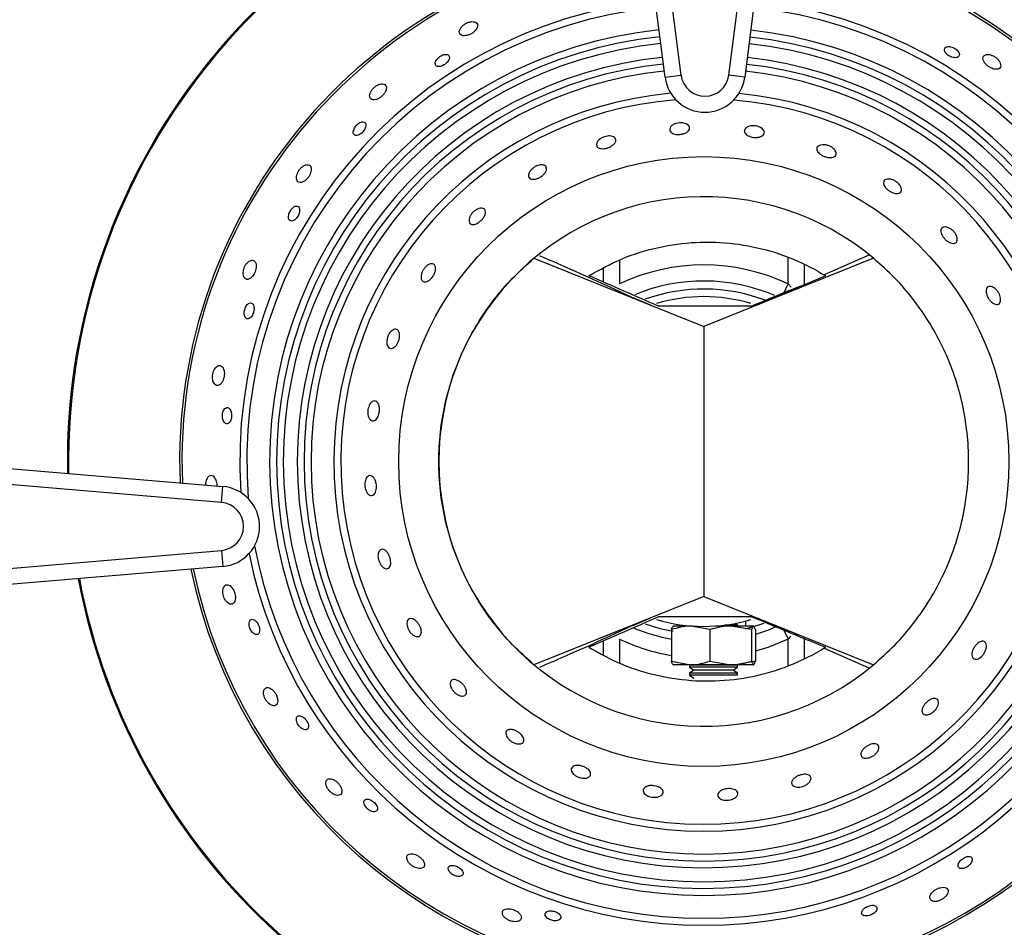
# Model space of a CAD drawing. Units: millimetres. Extents: x 2267 to 2542, y 1579 to 1831.
# Drawn here: x 2321 to 2333, y 1614 to 1625 of the extents above; entities that cross this region are included whole.
import ezdxf

# ---------------------------------------------------------------- set-up
doc = ezdxf.new("R2010")
doc.units = ezdxf.units.MM

# ---------------------------------------------------------------- blocks, each defined once
blk = doc.blocks.new('new blocksupg2c')
at = {"color": 8, "linetype": 'Continuous', "lineweight": 25}
for p, q in [((2327.781, 1632.257), (2328.76, 1624.682)), ((2329.355, 1624.683), (2330.326, 1632.257)), ((2328.562, 1624.657), (2327.583, 1632.232)), ((2330.525, 1632.232), (2329.554, 1624.657)), ((2328.562, 1624.657), (2328.76, 1624.682)), ((2329.554, 1624.657), (2329.355, 1624.683)), ((2326.928, 1622.401), (2329.044, 1621.55)), ((2327.994, 1622.378), (2327.994, 1622.082)), ((2331.159, 1622.401), (2329.044, 1621.55)), ((2330.094, 1622.082), (2330.094, 1622.406)), ((2330.294, 1622.328), (2330.294, 1622.074)), ((2331.1, 1622.441), (2330.544, 1622.195)), ((2327.794, 1622.105), (2327.794, 1622.276)), ((2330.04, 1621.968), (2330.094, 1622.082)), ((2330.132, 1622.042), (2330.094, 1622.082)), ((2330.562, 1622.184), (2330.544, 1622.195)), ((2330.125, 1622.005), (2329.921, 1621.909)), ((2328.38, 1621.817), (2328.166, 1621.91)), ((2329.921, 1621.91), (2329.707, 1621.817)), ((2329.044, 1621.55), (2329.044, 1618.187)), ((2329.044, 1621.55), (2329.044, 1618.187)), ((2311.47, 1620.539), (2323.054, 1619.557)), ((2323.037, 1619.358), (2311.454, 1620.34)), ((2323.037, 1619.358), (2323.054, 1619.557)), ((2311.454, 1617.775), (2323.037, 1618.76)), ((2323.037, 1618.76), (2323.054, 1618.561)), ((2323.054, 1618.561), (2311.47, 1617.576)), ((2329.044, 1618.187), (2326.928, 1617.335)), ((2329.044, 1618.187), (2331.159, 1617.335)), ((2328.166, 1617.826), (2328.38, 1617.92)), ((2329.707, 1617.92), (2329.921, 1617.826)), ((2328.665, 1617.818), (2328.664, 1617.817)), ((2328.665, 1617.818), (2328.665, 1617.818)), ((2328.898, 1617.818), (2328.665, 1617.818)), ((2328.881, 1617.818), (2328.665, 1617.818)), ((2328.765, 1617.818), (2328.765, 1617.832)), ((2328.865, 1617.821), (2328.865, 1617.818)), ((2329.119, 1617.773), (2328.881, 1617.818)), ((2328.903, 1617.818), (2328.881, 1617.818)), ((2329.38, 1617.818), (2329.184, 1617.818)), ((2329.664, 1617.818), (2329.189, 1617.818)), ((2329.383, 1617.829), (2329.302, 1617.829)), ((2329.64, 1617.773), (2329.38, 1617.818)), ((2329.664, 1617.818), (2329.38, 1617.818)), ((2329.465, 1617.829), (2329.383, 1617.829)), ((2329.465, 1617.829), (2329.435, 1617.851)), ((2329.465, 1617.818), (2329.465, 1617.829)), ((2329.565, 1617.88), (2329.565, 1617.818)), ((2329.565, 1617.783), (2329.795, 1617.854)), ((2329.665, 1617.818), (2329.664, 1617.818)), ((2329.665, 1617.818), (2329.664, 1617.818)), ((2329.665, 1617.818), (2329.665, 1617.818)), ((2329.667, 1617.817), (2329.665, 1617.818)), ((2329.921, 1617.828), (2330.125, 1617.732)), ((2328.644, 1617.773), (2328.644, 1617.379)), ((2329.119, 1617.773), (2329.119, 1617.379)), ((2329.64, 1617.773), (2329.64, 1617.379)), ((2329.687, 1617.773), (2329.687, 1617.379)), ((2330.04, 1617.768), (2330.094, 1617.655)), ((2330.094, 1617.655), (2330.13, 1617.693)), ((2330.294, 1617.663), (2330.294, 1617.409)), ((2327.794, 1617.461), (2327.794, 1617.632)), ((2327.994, 1617.655), (2327.994, 1617.359)), ((2330.094, 1617.331), (2330.094, 1617.655)), ((2330.562, 1617.553), (2330.544, 1617.542)), ((2330.544, 1617.542), (2331.1, 1617.296)), ((2328.644, 1617.379), (2328.881, 1617.335)), ((2328.664, 1617.336), (2328.665, 1617.335)), ((2328.665, 1617.335), (2328.665, 1617.334)), ((2328.881, 1617.335), (2328.665, 1617.335)), ((2329.665, 1617.334), (2328.665, 1617.334)), ((2328.872, 1617.334), (2328.865, 1617.329)), ((2328.865, 1617.329), (2328.865, 1617.307)), ((2329.383, 1617.329), (2328.865, 1617.329)), ((2328.865, 1617.307), (2328.921, 1617.268)), ((2329.383, 1617.307), (2328.865, 1617.307)), ((2329.38, 1617.335), (2328.881, 1617.335)), ((2329.119, 1617.379), (2329.38, 1617.335)), ((2329.664, 1617.335), (2329.38, 1617.335)), ((2329.465, 1617.329), (2329.383, 1617.329)), ((2329.465, 1617.307), (2329.383, 1617.307)), ((2329.41, 1617.268), (2329.465, 1617.307)), ((2329.465, 1617.329), (2329.459, 1617.334)), ((2329.687, 1617.379), (2329.465, 1617.337)), ((2329.465, 1617.307), (2329.465, 1617.329)), ((2329.665, 1617.335), (2329.664, 1617.335)), ((2329.665, 1617.335), (2329.667, 1617.336)), ((2329.665, 1617.334), (2329.665, 1617.335)), ((2328.921, 1617.268), (2328.865, 1617.229)), ((2328.865, 1617.229), (2328.865, 1617.207)), ((2329.383, 1617.229), (2328.865, 1617.229)), ((2328.865, 1617.207), (2328.921, 1617.168)), ((2329.383, 1617.207), (2328.865, 1617.207)), ((2329.343, 1617.268), (2328.921, 1617.268)), ((2329.41, 1617.268), (2329.343, 1617.268)), ((2329.465, 1617.229), (2329.383, 1617.229)), ((2329.465, 1617.207), (2329.383, 1617.207)), ((2329.465, 1617.229), (2329.41, 1617.268)), ((2329.465, 1617.207), (2329.465, 1617.229))]:
    blk.add_line(p, q, dxfattribs=at)
at = {"color": 8, "linetype": 'Continuous', "lineweight": 25, "flags": 128}
for points in [[(2328.312, 1617.846), (2328.495, 1617.789), (2328.661, 1617.753)], [(2329.942, 1617.806), (2329.836, 1617.763), (2329.687, 1617.712)], [(2330.094, 1617.655), (2329.842, 1617.552), (2329.687, 1617.504)]]:
    blk.add_lwpolyline(points, dxfattribs=at)
at = {"color": 8, "linetype": 'Continuous', "lineweight": 25}
blk.add_circle((2329.044, 1619.868), 3.8, dxfattribs=at)
for centre, radius, start, end in [((2329.044, 1619.868), 7.927, 96.3818, 181.063), ((2329.044, 1619.868), 7.913, 96.3801, 181.073), ((2329.044, 1619.868), 7.913, 358.9147, 83.4409), ((2329.044, 1619.868), 7.927, 358.9247, 83.4396), ((2329.044, 1619.868), 6.529, 96.1714, 182.3338), ((2329.044, 1619.868), 6.5, 96.1661, 182.3659), ((2329.044, 1619.868), 6.5, 357.6191, 83.6033), ((2329.044, 1619.868), 6.529, 357.6512, 83.5992), ((2329.044, 1619.868), 5.779, 96.0165, 183.8308), ((2329.044, 1619.868), 5.692, 95.996, 184.6443), ((2329.044, 1619.868), 5.692, 355.1112, 83.7323), ((2329.044, 1619.868), 5.779, 356.0308, 83.7167), ((2329.044, 1619.868), 5.408, 95.924, 270), ((2329.044, 1619.868), 5.321, 95.9006, 83.8047), ((2329.044, 1619.868), 5.408, 270, 83.7869), ((2329.044, 1619.868), 5.237, 95.8769, 270), ((2329.044, 1619.868), 5.237, 270, 83.8226), ((2329.044, 1619.868), 5.063, 95.826, 83.8612), ((2329.044, 1619.868), 4.979, 95.7999, 270), ((2329.044, 1619.868), 4.979, 270, 83.881), ((2329.044, 1619.868), 4.892, 95.7722, 270), ((2329.058, 1624.721), 0.5, 187.3644, 352.6942), ((2329.058, 1624.721), 0.3, 187.3644, 352.6942), ((2329.044, 1619.868), 4.892, 270, 83.902), ((2329.044, 1619.868), 4.608, 95.1186, 270), ((2329.044, 1619.868), 4.608, 270, 84.5494), ((2329.044, 1619.868), 4.521, 94.4151, 85.2529), ((2329.044, 1619.868), 3.3, 50.1392, 309.8608), ((2329.044, 1619.868), 2.45, 64.6231, 115.3769), ((2329.044, 1619.868), 2.25, 66.7813, 112.4635), ((2329.044, 1619.868), 2.15, 69.1916, 109.8778), ((2329.044, 1619.868), 2.055, 73.3743, 106.6273), ((2323.011, 1619.059), 0.5, 274.8612, 85.156), ((2323.011, 1619.059), 0.3, 274.8612, 85.156), ((2329.044, 1619.868), 5.692, 190.6381, 270), ((2329.044, 1619.868), 5.692, 270, 349.6562), ((2329.044, 1619.868), 5.779, 191.4517, 270), ((2329.044, 1619.868), 5.779, 270, 348.7366), ((2329.044, 1619.868), 6.529, 191.857, 265.6546), ((2329.044, 1619.868), 6.5, 191.8882, 265.6681), ((2329.044, 1619.868), 6.5, 274.5774, 348.1268), ((2329.044, 1619.868), 6.529, 274.5895, 348.158), ((2329.044, 1619.868), 7.927, 190.6186, 265.1218), ((2329.044, 1619.868), 7.913, 190.6284, 265.1261), ((2329.044, 1619.868), 7.913, 275.065, 349.3839), ((2329.044, 1619.868), 7.927, 275.0688, 349.3937), ((2329.044, 1619.868), 2.25, 247.2455, 259.7652), ((2329.044, 1619.868), 2.055, 253.3727, 286.6257), ((2329.044, 1619.868), 2.45, 244.6231, 260.6086)]:
    blk.add_arc(centre, radius, start, end, dxfattribs=at)
for points, knots in [([(2326.018, 1625.274), (2326.011, 1625.263), (2325.998, 1625.241), (2325.997, 1625.211), (2326.011, 1625.187), (2326.039, 1625.174), (2326.078, 1625.174), (2326.119, 1625.185), (2326.155, 1625.203), (2326.185, 1625.225), (2326.209, 1625.251), (2326.224, 1625.278), (2326.23, 1625.307), (2326.22, 1625.332), (2326.195, 1625.349), (2326.157, 1625.353), (2326.116, 1625.345), (2326.078, 1625.328), (2326.047, 1625.307), (2326.028, 1625.288), (2326.02, 1625.277), (2326.018, 1625.274)], [0, 0, 0, 0, 0.059907, 0.119617, 0.184833, 0.250722, 0.310761, 0.362166, 0.407439, 0.450982, 0.496535, 0.546859, 0.60366, 0.666782, 0.73296, 0.795943, 0.850426, 0.896797, 0.939696, 0.983814, 1, 1, 1, 1]), ([(2332.053, 1625.028), (2332.048, 1625.021), (2332.037, 1625.009), (2332.043, 1624.982), (2332.059, 1624.956), (2332.083, 1624.935), (2332.109, 1624.918), (2332.137, 1624.907), (2332.165, 1624.901), (2332.192, 1624.901), (2332.215, 1624.91), (2332.228, 1624.928), (2332.228, 1624.952), (2332.216, 1624.977), (2332.196, 1624.999), (2332.171, 1625.017), (2332.145, 1625.03), (2332.117, 1625.039), (2332.089, 1625.041), (2332.067, 1625.037), (2332.057, 1625.031), (2332.053, 1625.028)], [0, 0, 0, 0, 0.075199, 0.13964, 0.194961, 0.241935, 0.285104, 0.328938, 0.376733, 0.43075, 0.491748, 0.557773, 0.623392, 0.672427, 0.721665, 0.765795, 0.808272, 0.853341, 0.904142, 0.962459, 1, 1, 1, 1]), ([(2325.72, 1624.881), (2325.714, 1624.871), (2325.702, 1624.852), (2325.697, 1624.826), (2325.704, 1624.804), (2325.723, 1624.792), (2325.749, 1624.79), (2325.778, 1624.796), (2325.806, 1624.81), (2325.831, 1624.827), (2325.852, 1624.848), (2325.868, 1624.871), (2325.877, 1624.896), (2325.875, 1624.92), (2325.861, 1624.937), (2325.837, 1624.944), (2325.808, 1624.941), (2325.78, 1624.931), (2325.754, 1624.915), (2325.734, 1624.898), (2325.724, 1624.886), (2325.72, 1624.881)], [0, 0, 0, 0, 0.0603614, 0.1205152, 0.1865164, 0.2530843, 0.3035485, 0.3542272, 0.3994665, 0.4424172, 0.4871023, 0.5365122, 0.5925616, 0.6553658, 0.7219619, 0.7861394, 0.8330117, 0.8800428, 0.9231585, 0.9660083, 1, 1, 1, 1]), ([(2332.556, 1624.938), (2332.545, 1624.933), (2332.525, 1624.923), (2332.518, 1624.893), (2332.527, 1624.859), (2332.55, 1624.825), (2332.581, 1624.797), (2332.614, 1624.776), (2332.647, 1624.762), (2332.68, 1624.755), (2332.71, 1624.758), (2332.733, 1624.771), (2332.745, 1624.797), (2332.741, 1624.829), (2332.723, 1624.862), (2332.698, 1624.892), (2332.666, 1624.915), (2332.633, 1624.932), (2332.6, 1624.941), (2332.574, 1624.943), (2332.561, 1624.939), (2332.556, 1624.938)], [0, 0, 0, 0, 0.075486, 0.141659, 0.205221, 0.260789, 0.308513, 0.352362, 0.396532, 0.444244, 0.497766, 0.557996, 0.623318, 0.688712, 0.738355, 0.788205, 0.832844, 0.875673, 0.920913, 0.971652, 1, 1, 1, 1]), ([(2324.896, 1624.477), (2324.891, 1624.465), (2324.881, 1624.441), (2324.882, 1624.41), (2324.894, 1624.385), (2324.921, 1624.373), (2324.957, 1624.376), (2324.995, 1624.392), (2325.029, 1624.416), (2325.056, 1624.444), (2325.076, 1624.473), (2325.089, 1624.504), (2325.092, 1624.533), (2325.083, 1624.559), (2325.06, 1624.575), (2325.026, 1624.577), (2324.99, 1624.566), (2324.956, 1624.546), (2324.927, 1624.52), (2324.907, 1624.497), (2324.899, 1624.482), (2324.896, 1624.477)], [0, 0, 0, 0, 0.057317, 0.114412, 0.177764, 0.244189, 0.307131, 0.361827, 0.408967, 0.452673, 0.497062, 0.545259, 0.599428, 0.66028, 0.72588, 0.790911, 0.839777, 0.888836, 0.933073, 0.975966, 1, 1, 1, 1]), ([(2324.723, 1624.065), (2324.716, 1624.058), (2324.701, 1624.042), (2324.687, 1624.015), (2324.678, 1623.988), (2324.677, 1623.962), (2324.686, 1623.941), (2324.707, 1623.93), (2324.734, 1623.932), (2324.762, 1623.945), (2324.787, 1623.965), (2324.808, 1623.988), (2324.823, 1624.013), (2324.834, 1624.039), (2324.837, 1624.065), (2324.831, 1624.088), (2324.813, 1624.102), (2324.788, 1624.103), (2324.761, 1624.094), (2324.739, 1624.08), (2324.727, 1624.069), (2324.723, 1624.065)], [0, 0, 0, 0, 0.04664, 0.093115, 0.1438, 0.202108, 0.267154, 0.334232, 0.396135, 0.448744, 0.494124, 0.53708, 0.581748, 0.631126, 0.687138, 0.749911, 0.816506, 0.880723, 0.927639, 0.974715, 1, 1, 1, 1]), ([(2328.62, 1623.996), (2328.62, 1624.007), (2328.619, 1624.027), (2328.644, 1624.056), (2328.679, 1624.077), (2328.721, 1624.088), (2328.76, 1624.092), (2328.796, 1624.088), (2328.827, 1624.078), (2328.852, 1624.063), (2328.868, 1624.041), (2328.87, 1624.016), (2328.856, 1623.989), (2328.825, 1623.965), (2328.782, 1623.95), (2328.739, 1623.944), (2328.7, 1623.945), (2328.667, 1623.953), (2328.64, 1623.966), (2328.625, 1623.981), (2328.621, 1623.992), (2328.62, 1623.996)], [0, 0, 0, 0, 0.075424, 0.141711, 0.20599, 0.25257, 0.299301, 0.342349, 0.385509, 0.432597, 0.486153, 0.546911, 0.61257, 0.677585, 0.736154, 0.786549, 0.831504, 0.875145, 0.921031, 0.971909, 1, 1, 1, 1]), ([(2329.549, 1623.99), (2329.552, 1624), (2329.557, 1624.02), (2329.59, 1624.042), (2329.63, 1624.053), (2329.673, 1624.054), (2329.711, 1624.048), (2329.745, 1624.035), (2329.772, 1624.018), (2329.792, 1623.997), (2329.801, 1623.973), (2329.796, 1623.947), (2329.774, 1623.925), (2329.737, 1623.91), (2329.692, 1623.906), (2329.648, 1623.91), (2329.611, 1623.921), (2329.582, 1623.937), (2329.56, 1623.956), (2329.55, 1623.974), (2329.549, 1623.986), (2329.549, 1623.99)], [0, 0, 0, 0, 0.075409, 0.141902, 0.205467, 0.251345, 0.297355, 0.340174, 0.383625, 0.431373, 0.485792, 0.547322, 0.613242, 0.677749, 0.735333, 0.784882, 0.829468, 0.873206, 0.919555, 0.971167, 1, 1, 1, 1]), ([(2327.71, 1623.804), (2327.708, 1623.814), (2327.706, 1623.835), (2327.727, 1623.869), (2327.762, 1623.897), (2327.803, 1623.916), (2327.843, 1623.925), (2327.877, 1623.927), (2327.908, 1623.921), (2327.933, 1623.908), (2327.949, 1623.888), (2327.951, 1623.861), (2327.935, 1623.831), (2327.903, 1623.803), (2327.863, 1623.782), (2327.823, 1623.77), (2327.786, 1623.766), (2327.754, 1623.769), (2327.728, 1623.779), (2327.715, 1623.792), (2327.711, 1623.801), (2327.71, 1623.804)], [0, 0, 0, 0, 0.075408, 0.142018, 0.204872, 0.258413, 0.303842, 0.346404, 0.390831, 0.44042, 0.497072, 0.560394, 0.626588, 0.689444, 0.744478, 0.7921, 0.83602, 0.880226, 0.927931, 0.981523, 1, 1, 1, 1]), ([(2330.486, 1623.807), (2330.497, 1623.811), (2330.519, 1623.818), (2330.562, 1623.816), (2330.605, 1623.804), (2330.64, 1623.786), (2330.666, 1623.764), (2330.685, 1623.741), (2330.695, 1623.715), (2330.692, 1623.689), (2330.674, 1623.668), (2330.641, 1623.656), (2330.597, 1623.656), (2330.553, 1623.666), (2330.516, 1623.683), (2330.486, 1623.703), (2330.464, 1623.726), (2330.452, 1623.75), (2330.451, 1623.775), (2330.463, 1623.795), (2330.479, 1623.804), (2330.486, 1623.807)], [0, 0, 0, 0, 0.058986, 0.118268, 0.169857, 0.214342, 0.256923, 0.302051, 0.352793, 0.410733, 0.474929, 0.54098, 0.602628, 0.656156, 0.702795, 0.746481, 0.791085, 0.839676, 0.894468, 0.956173, 1, 1, 1, 1]), ([(2323.973, 1623.43), (2323.971, 1623.417), (2323.968, 1623.392), (2323.979, 1623.363), (2324, 1623.346), (2324.03, 1623.344), (2324.066, 1623.359), (2324.098, 1623.385), (2324.123, 1623.417), (2324.142, 1623.45), (2324.153, 1623.483), (2324.157, 1623.515), (2324.15, 1623.544), (2324.133, 1623.564), (2324.104, 1623.57), (2324.07, 1623.561), (2324.038, 1623.539), (2324.011, 1623.511), (2323.99, 1623.479), (2323.978, 1623.452), (2323.974, 1623.436), (2323.973, 1623.43)], [0, 0, 0, 0, 0.059019, 0.117829, 0.182477, 0.248667, 0.309771, 0.362272, 0.408107, 0.451636, 0.496734, 0.546286, 0.602168, 0.664546, 0.730624, 0.794418, 0.841472, 0.888679, 0.9321, 0.975365, 1, 1, 1, 1]), ([(2326.864, 1623.455), (2326.868, 1623.465), (2326.877, 1623.487), (2326.907, 1623.519), (2326.943, 1623.544), (2326.978, 1623.559), (2327.011, 1623.567), (2327.042, 1623.566), (2327.067, 1623.557), (2327.085, 1623.538), (2327.089, 1623.51), (2327.076, 1623.476), (2327.049, 1623.443), (2327.013, 1623.415), (2326.976, 1623.397), (2326.942, 1623.387), (2326.911, 1623.384), (2326.885, 1623.39), (2326.866, 1623.406), (2326.858, 1623.429), (2326.862, 1623.447), (2326.864, 1623.455)], [0, 0, 0, 0, 0.058214, 0.116722, 0.167675, 0.211866, 0.254494, 0.299911, 0.351099, 0.409515, 0.474005, 0.539956, 0.60113, 0.654117, 0.70043, 0.744065, 0.788846, 0.837788, 0.893037, 0.955159, 1, 1, 1, 1]), ([(2331.283, 1623.329), (2331.283, 1623.339), (2331.282, 1623.359), (2331.3, 1623.38), (2331.33, 1623.391), (2331.37, 1623.389), (2331.41, 1623.375), (2331.445, 1623.355), (2331.474, 1623.33), (2331.494, 1623.303), (2331.507, 1623.275), (2331.509, 1623.248), (2331.5, 1623.225), (2331.476, 1623.209), (2331.44, 1623.206), (2331.397, 1623.217), (2331.357, 1623.237), (2331.325, 1623.262), (2331.301, 1623.289), (2331.288, 1623.311), (2331.285, 1623.324), (2331.283, 1623.329)], [0, 0, 0, 0, 0.060987, 0.121792, 0.187686, 0.253444, 0.302189, 0.351135, 0.395114, 0.437775, 0.483335, 0.534737, 0.593379, 0.658004, 0.723906, 0.784862, 0.837605, 0.883779, 0.927401, 0.972273, 1, 1, 1, 1]), ([(2323.921, 1623.027), (2323.914, 1623.021), (2323.902, 1623.007), (2323.887, 1622.981), (2323.876, 1622.954), (2323.871, 1622.926), (2323.872, 1622.898), (2323.882, 1622.876), (2323.901, 1622.864), (2323.925, 1622.866), (2323.949, 1622.879), (2323.97, 1622.899), (2323.988, 1622.925), (2324.001, 1622.952), (2324.009, 1622.98), (2324.011, 1623.008), (2324.006, 1623.033), (2323.991, 1623.05), (2323.969, 1623.054), (2323.944, 1623.047), (2323.929, 1623.034), (2323.921, 1623.027)], [0, 0, 0, 0, 0.0428648, 0.085719, 0.1291792, 0.1771287, 0.2320257, 0.2944311, 0.36144, 0.4264442, 0.4742593, 0.5222383, 0.5661262, 0.6092804, 0.6553392, 0.7069395, 0.7654876, 0.8301551, 0.896707, 0.9488428, 1, 1, 1, 1]), ([(2326.248, 1623.023), (2326.259, 1623.025), (2326.282, 1623.029), (2326.308, 1623.019), (2326.324, 1622.998), (2326.327, 1622.967), (2326.314, 1622.928), (2326.289, 1622.89), (2326.258, 1622.86), (2326.227, 1622.838), (2326.197, 1622.825), (2326.168, 1622.821), (2326.143, 1622.826), (2326.125, 1622.843), (2326.118, 1622.873), (2326.125, 1622.909), (2326.144, 1622.947), (2326.171, 1622.979), (2326.202, 1623.003), (2326.228, 1623.017), (2326.243, 1623.021), (2326.248, 1623.023)], [0, 0, 0, 0, 0.055755, 0.111285, 0.173161, 0.239179, 0.303382, 0.36044, 0.409561, 0.453974, 0.497779, 0.544383, 0.596387, 0.655269, 0.720219, 0.786698, 0.837558, 0.888657, 0.933757, 0.976305, 1, 1, 1, 1]), ([(2332.001, 1622.719), (2331.999, 1622.73), (2331.995, 1622.752), (2332.006, 1622.776), (2332.028, 1622.791), (2332.061, 1622.793), (2332.099, 1622.781), (2332.135, 1622.758), (2332.164, 1622.73), (2332.185, 1622.699), (2332.198, 1622.668), (2332.203, 1622.639), (2332.199, 1622.612), (2332.183, 1622.592), (2332.155, 1622.584), (2332.118, 1622.591), (2332.079, 1622.612), (2332.045, 1622.642), (2332.021, 1622.673), (2332.006, 1622.699), (2332.002, 1622.714), (2332.001, 1622.719)], [0, 0, 0, 0, 0.055315, 0.110414, 0.171671, 0.237895, 0.303179, 0.351062, 0.399128, 0.442704, 0.485504, 0.531596, 0.583776, 0.643214, 0.708276, 0.77392, 0.834024, 0.885875, 0.931552, 0.97514, 1, 1, 1, 1]), ([(2327.613, 1622.184), (2327.748, 1622.259), (2328.024, 1622.412), (2328.477, 1622.549), (2328.948, 1622.614), (2329.42, 1622.597), (2329.886, 1622.5), (2330.267, 1622.355), (2330.483, 1622.229), (2330.562, 1622.184)], [0, 0, 0, 0, 0.149863, 0.304071, 0.453937, 0.608149, 0.758016, 0.912229, 1, 1, 1, 1]), ([(2323.379, 1622.364), (2323.371, 1622.357), (2323.354, 1622.343), (2323.332, 1622.312), (2323.317, 1622.276), (2323.308, 1622.241), (2323.306, 1622.206), (2323.312, 1622.175), (2323.327, 1622.149), (2323.351, 1622.136), (2323.381, 1622.14), (2323.412, 1622.162), (2323.438, 1622.195), (2323.456, 1622.231), (2323.467, 1622.268), (2323.471, 1622.303), (2323.468, 1622.335), (2323.456, 1622.362), (2323.435, 1622.378), (2323.408, 1622.379), (2323.388, 1622.368), (2323.379, 1622.364)], [0, 0, 0, 0, 0.047935, 0.096048, 0.140508, 0.183338, 0.228653, 0.279517, 0.337589, 0.402011, 0.468272, 0.52975, 0.582665, 0.628726, 0.672262, 0.717197, 0.766463, 0.821995, 0.884073, 0.950076, 1, 1, 1, 1]), ([(2325.689, 1622.319), (2325.695, 1622.309), (2325.706, 1622.291), (2325.703, 1622.248), (2325.688, 1622.205), (2325.665, 1622.168), (2325.639, 1622.139), (2325.612, 1622.119), (2325.586, 1622.107), (2325.56, 1622.106), (2325.538, 1622.117), (2325.523, 1622.143), (2325.521, 1622.18), (2325.531, 1622.221), (2325.549, 1622.258), (2325.574, 1622.29), (2325.6, 1622.313), (2325.627, 1622.328), (2325.655, 1622.334), (2325.676, 1622.33), (2325.686, 1622.322), (2325.689, 1622.319)], [0, 0, 0, 0, 0.075438, 0.140346, 0.198183, 0.247926, 0.292592, 0.336299, 0.382532, 0.433966, 0.492215, 0.556743, 0.623369, 0.675062, 0.727006, 0.772589, 0.815162, 0.859385, 0.908625, 0.964872, 1, 1, 1, 1]), ([(2326.928, 1617.335), (2326.838, 1617.416), (2326.657, 1617.577), (2326.422, 1617.854), (2326.218, 1618.15), (2326.049, 1618.467), (2325.914, 1618.8), (2325.816, 1619.147), (2325.757, 1619.505), (2325.737, 1619.868), (2325.757, 1620.232), (2325.816, 1620.589), (2325.914, 1620.936), (2326.049, 1621.269), (2326.218, 1621.586), (2326.422, 1621.883), (2326.657, 1622.159), (2326.838, 1622.32), (2326.928, 1622.401)], [0, 0, 0, 0, 0.063148, 0.125727, 0.187949, 0.25, 0.312051, 0.374273, 0.436852, 0.5, 0.563148, 0.625727, 0.687949, 0.75, 0.812051, 0.874273, 0.936852, 1, 1, 1, 1]), ([(2326.996, 1622.436), (2327.292, 1622.307), (2327.684, 1622.137), (2328.071, 1621.952), (2328.166, 1621.906)], [0, 0, 0, 0, 0.7566705, 1, 1, 1, 1]), ([(2331.159, 1617.335), (2331.249, 1617.415), (2331.428, 1617.575), (2331.663, 1617.851), (2331.868, 1618.148), (2332.039, 1618.467), (2332.174, 1618.803), (2332.271, 1619.151), (2332.33, 1619.507), (2332.35, 1619.868), (2332.33, 1620.229), (2332.271, 1620.586), (2332.174, 1620.934), (2332.039, 1621.269), (2331.868, 1621.588), (2331.663, 1621.886), (2331.428, 1622.161), (2331.249, 1622.321), (2331.159, 1622.401)], [0, 0, 0, 0, 0.062507, 0.125, 0.187505, 0.25, 0.312505, 0.375, 0.437505, 0.5, 0.562505, 0.625, 0.687505, 0.75, 0.812505, 0.875, 0.937498, 1, 1, 1, 1]), ([(2328.48, 1621.805), (2328.337, 1621.868), (2328.049, 1621.993), (2327.758, 1622.12), (2327.613, 1622.184)], [0, 0, 0, 0, 0.4995406, 1, 1, 1, 1]), ([(2330.125, 1622.005), (2330.165, 1622.021), (2330.285, 1622.07), (2330.451, 1622.138), (2330.562, 1622.184)], [0, 0, 0, 0, 0.331618, 1, 1, 1, 1]), ([(2330.217, 1622.042), (2330.178, 1622.026), (2329.983, 1621.946), (2329.791, 1621.868), (2329.638, 1621.805)], [0, 0, 0, 0, 0.203085, 1, 1, 1, 1]), ([(2332.566, 1622.024), (2332.572, 1622.032), (2332.582, 1622.048), (2332.61, 1622.054), (2332.645, 1622.045), (2332.679, 1622.021), (2332.707, 1621.988), (2332.727, 1621.955), (2332.738, 1621.92), (2332.743, 1621.888), (2332.739, 1621.859), (2332.726, 1621.836), (2332.704, 1621.823), (2332.673, 1621.826), (2332.638, 1621.845), (2332.606, 1621.877), (2332.582, 1621.913), (2332.567, 1621.949), (2332.56, 1621.982), (2332.561, 1622.007), (2332.565, 1622.019), (2332.566, 1622.024)], [0, 0, 0, 0, 0.063032, 0.125918, 0.192574, 0.256528, 0.302758, 0.34913, 0.392056, 0.435346, 0.482744, 0.536708, 0.597837, 0.663627, 0.728405, 0.7865, 0.836479, 0.881247, 0.924925, 0.971025, 1, 1, 1, 1]), ([(2323.358, 1621.824), (2323.353, 1621.817), (2323.342, 1621.804), (2323.329, 1621.777), (2323.322, 1621.748), (2323.319, 1621.719), (2323.321, 1621.691), (2323.331, 1621.666), (2323.347, 1621.649), (2323.369, 1621.645), (2323.393, 1621.656), (2323.414, 1621.679), (2323.429, 1621.707), (2323.438, 1621.736), (2323.443, 1621.766), (2323.442, 1621.795), (2323.435, 1621.821), (2323.42, 1621.84), (2323.4, 1621.847), (2323.377, 1621.841), (2323.363, 1621.828), (2323.358, 1621.824)], [0, 0, 0, 0, 0.043507, 0.087091, 0.129507, 0.173816, 0.223353, 0.280218, 0.344241, 0.411464, 0.474805, 0.529136, 0.575501, 0.618552, 0.662643, 0.710965, 0.765666, 0.827297, 0.893569, 0.958756, 1, 1, 1, 1]), ([(2329.638, 1621.805), (2329.445, 1621.805), (2329.059, 1621.805), (2328.673, 1621.805), (2328.48, 1621.805)], [0, 0, 0, 0, 0.500369, 1, 1, 1, 1]), ([(2325.232, 1621.507), (2325.24, 1621.498), (2325.253, 1621.481), (2325.257, 1621.436), (2325.25, 1621.392), (2325.235, 1621.351), (2325.215, 1621.319), (2325.193, 1621.295), (2325.17, 1621.28), (2325.145, 1621.275), (2325.121, 1621.284), (2325.102, 1621.309), (2325.094, 1621.346), (2325.097, 1621.388), (2325.108, 1621.428), (2325.125, 1621.463), (2325.146, 1621.49), (2325.17, 1621.509), (2325.196, 1621.52), (2325.217, 1621.518), (2325.228, 1621.511), (2325.232, 1621.507)], [0, 0, 0, 0, 0.075469, 0.139525, 0.19578, 0.244258, 0.288438, 0.332381, 0.379414, 0.432055, 0.491622, 0.556991, 0.623238, 0.673222, 0.72343, 0.768046, 0.810607, 0.85553, 0.905944, 0.963526, 1, 1, 1, 1]), ([(2322.954, 1621.024), (2322.948, 1621.015), (2322.937, 1620.995), (2322.927, 1620.959), (2322.923, 1620.922), (2322.926, 1620.886), (2322.936, 1620.854), (2322.953, 1620.829), (2322.976, 1620.814), (2323.004, 1620.816), (2323.032, 1620.837), (2323.054, 1620.871), (2323.067, 1620.911), (2323.073, 1620.95), (2323.072, 1620.986), (2323.064, 1621.019), (2323.05, 1621.046), (2323.029, 1621.064), (2323.002, 1621.066), (2322.975, 1621.052), (2322.96, 1621.032), (2322.954, 1621.024)], [0, 0, 0, 0, 0.04482, 0.08975, 0.132747, 0.176468, 0.224469, 0.279137, 0.340962, 0.40716, 0.471613, 0.52858, 0.577322, 0.621474, 0.665344, 0.712308, 0.764793, 0.823974, 0.888723, 0.954541, 1, 1, 1, 1]), ([(2324.915, 1620.615), (2324.924, 1620.619), (2324.943, 1620.627), (2324.969, 1620.618), (2324.99, 1620.593), (2325.003, 1620.553), (2325.006, 1620.508), (2325, 1620.465), (2324.988, 1620.43), (2324.972, 1620.402), (2324.952, 1620.382), (2324.929, 1620.372), (2324.903, 1620.376), (2324.88, 1620.397), (2324.864, 1620.432), (2324.857, 1620.474), (2324.859, 1620.514), (2324.869, 1620.552), (2324.884, 1620.583), (2324.9, 1620.604), (2324.91, 1620.611), (2324.915, 1620.615)], [0, 0, 0, 0, 0.062895, 0.125654, 0.191804, 0.255311, 0.311271, 0.359552, 0.403664, 0.447656, 0.49483, 0.547674, 0.607454, 0.672944, 0.739101, 0.788815, 0.838747, 0.883219, 0.925793, 0.970843, 1, 1, 1, 1]), ([(2323.071, 1620.517), (2323.066, 1620.51), (2323.058, 1620.496), (2323.05, 1620.468), (2323.047, 1620.438), (2323.049, 1620.409), (2323.056, 1620.381), (2323.068, 1620.356), (2323.087, 1620.34), (2323.109, 1620.335), (2323.13, 1620.346), (2323.146, 1620.368), (2323.157, 1620.395), (2323.162, 1620.426), (2323.163, 1620.456), (2323.158, 1620.485), (2323.149, 1620.511), (2323.133, 1620.532), (2323.113, 1620.542), (2323.09, 1620.539), (2323.077, 1620.524), (2323.071, 1620.517)], [0, 0, 0, 0, 0.04465, 0.089416, 0.132111, 0.175356, 0.222824, 0.27709, 0.338928, 0.40577, 0.471225, 0.519623, 0.568197, 0.612354, 0.655415, 0.701108, 0.752156, 0.8101, 0.874357, 0.940999, 1, 1, 1, 1]), ([(2322.846, 1619.631), (2322.843, 1619.62), (2322.839, 1619.603), (2322.839, 1619.583), (2322.839, 1619.575)], [0, 0, 0, 0, 0.627101, 1, 1, 1, 1]), ([(2322.983, 1619.563), (2322.983, 1619.564), (2322.984, 1619.577), (2322.979, 1619.603), (2322.97, 1619.637), (2322.954, 1619.666), (2322.932, 1619.688), (2322.907, 1619.696), (2322.88, 1619.688), (2322.858, 1619.664), (2322.849, 1619.641), (2322.846, 1619.631)], [0, 0, 0, 0, 0.008291, 0.110493, 0.2143, 0.327016, 0.453704, 0.596018, 0.749428, 0.901487, 1, 1, 1, 1]), ([(2324.902, 1619.691), (2324.91, 1619.686), (2324.928, 1619.676), (2324.95, 1619.642), (2324.964, 1619.599), (2324.968, 1619.556), (2324.965, 1619.518), (2324.957, 1619.486), (2324.943, 1619.461), (2324.923, 1619.445), (2324.898, 1619.441), (2324.87, 1619.454), (2324.846, 1619.482), (2324.829, 1619.521), (2324.821, 1619.562), (2324.821, 1619.601), (2324.828, 1619.635), (2324.84, 1619.664), (2324.858, 1619.685), (2324.88, 1619.695), (2324.895, 1619.692), (2324.902, 1619.691)], [0, 0, 0, 0, 0.063193, 0.126602, 0.183618, 0.23275, 0.277167, 0.320962, 0.367545, 0.419519, 0.478369, 0.543295, 0.609772, 0.660656, 0.711779, 0.756891, 0.799434, 0.843956, 0.893716, 0.950565, 1, 1, 1, 1]), ([(2325.089, 1618.75), (2325.096, 1618.741), (2325.112, 1618.723), (2325.131, 1618.686), (2325.142, 1618.646), (2325.146, 1618.61), (2325.143, 1618.578), (2325.133, 1618.552), (2325.115, 1618.535), (2325.089, 1618.529), (2325.059, 1618.54), (2325.029, 1618.567), (2325.006, 1618.603), (2324.992, 1618.641), (2324.985, 1618.678), (2324.986, 1618.712), (2324.994, 1618.741), (2325.009, 1618.764), (2325.031, 1618.776), (2325.059, 1618.773), (2325.079, 1618.758), (2325.089, 1618.75)], [0, 0, 0, 0, 0.051717, 0.103638, 0.150897, 0.194753, 0.239001, 0.286825, 0.340587, 0.4013, 0.467264, 0.532919, 0.581472, 0.630222, 0.674105, 0.716783, 0.762442, 0.813993, 0.87279, 0.937499, 1, 1, 1, 1]), ([(2323.058, 1618.281), (2323.056, 1618.27), (2323.052, 1618.249), (2323.056, 1618.211), (2323.067, 1618.174), (2323.083, 1618.142), (2323.104, 1618.115), (2323.129, 1618.095), (2323.157, 1618.087), (2323.183, 1618.095), (2323.202, 1618.12), (2323.211, 1618.158), (2323.209, 1618.2), (2323.2, 1618.239), (2323.185, 1618.273), (2323.165, 1618.302), (2323.142, 1618.324), (2323.116, 1618.335), (2323.089, 1618.332), (2323.068, 1618.313), (2323.061, 1618.291), (2323.058, 1618.281)], [0, 0, 0, 0, 0.046735, 0.093627, 0.137461, 0.180449, 0.226528, 0.278558, 0.337871, 0.403029, 0.468934, 0.529062, 0.580556, 0.625866, 0.669393, 0.714886, 0.76512, 0.821816, 0.88485, 0.951005, 1, 1, 1, 1]), ([(2325.378, 1617.909), (2325.39, 1617.91), (2325.41, 1617.913), (2325.447, 1617.893), (2325.48, 1617.862), (2325.504, 1617.825), (2325.519, 1617.789), (2325.527, 1617.756), (2325.526, 1617.726), (2325.517, 1617.702), (2325.498, 1617.686), (2325.469, 1617.683), (2325.435, 1617.696), (2325.402, 1617.721), (2325.376, 1617.754), (2325.357, 1617.79), (2325.347, 1617.824), (2325.345, 1617.856), (2325.35, 1617.883), (2325.363, 1617.901), (2325.374, 1617.907), (2325.378, 1617.909)], [0, 0, 0, 0, 0.075428, 0.140633, 0.19913, 0.249446, 0.294364, 0.338009, 0.383931, 0.434871, 0.492556, 0.55668, 0.623385, 0.675835, 0.728547, 0.774589, 0.817212, 0.861179, 0.909953, 0.965644, 1, 1, 1, 1]), ([(2328.48, 1617.932), (2328.337, 1617.869), (2328.049, 1617.743), (2327.758, 1617.616), (2327.613, 1617.553)], [0, 0, 0, 0, 0.4995406, 1, 1, 1, 1]), ([(2329.638, 1617.932), (2329.445, 1617.932), (2329.059, 1617.932), (2328.673, 1617.932), (2328.48, 1617.932)], [0, 0, 0, 0, 0.500369, 1, 1, 1, 1]), ([(2330.217, 1617.694), (2330.178, 1617.71), (2329.983, 1617.79), (2329.791, 1617.869), (2329.638, 1617.932)], [0, 0, 0, 0, 0.203085, 1, 1, 1, 1]), ([(2323.38, 1617.859), (2323.38, 1617.851), (2323.378, 1617.834), (2323.384, 1617.805), (2323.394, 1617.777), (2323.409, 1617.752), (2323.428, 1617.73), (2323.45, 1617.714), (2323.474, 1617.708), (2323.495, 1617.715), (2323.509, 1617.735), (2323.513, 1617.763), (2323.511, 1617.792), (2323.502, 1617.822), (2323.489, 1617.849), (2323.472, 1617.873), (2323.451, 1617.892), (2323.428, 1617.903), (2323.406, 1617.902), (2323.388, 1617.888), (2323.383, 1617.868), (2323.38, 1617.859)], [0, 0, 0, 0, 0.044283, 0.088672, 0.131242, 0.17473, 0.22272, 0.277669, 0.340121, 0.407142, 0.472107, 0.519876, 0.567808, 0.611675, 0.654839, 0.700929, 0.752576, 0.811174, 0.875875, 0.942417, 1, 1, 1, 1]), ([(2328.166, 1617.83), (2328.071, 1617.785), (2327.684, 1617.599), (2327.292, 1617.429), (2326.996, 1617.301)], [0, 0, 0, 0, 0.243321, 1, 1, 1, 1]), ([(2328.881, 1617.818), (2328.876, 1617.818), (2328.795, 1617.817), (2328.717, 1617.794), (2328.644, 1617.773)], [0, 0, 0, 0, 0.070201, 1, 1, 1, 1]), ([(2328.644, 1617.773), (2328.649, 1617.791), (2328.657, 1617.815), (2328.665, 1617.817), (2328.667, 1617.818)], [0, 0, 0, 0, 0.731366, 1, 1, 1, 1]), ([(2329.38, 1617.818), (2329.373, 1617.818), (2329.285, 1617.817), (2329.199, 1617.794), (2329.119, 1617.773)], [0, 0, 0, 0, 0.070201, 1, 1, 1, 1]), ([(2329.664, 1617.818), (2329.662, 1617.817), (2329.654, 1617.815), (2329.646, 1617.791), (2329.64, 1617.773)], [0, 0, 0, 0, 0.268634, 1, 1, 1, 1]), ([(2329.687, 1617.773), (2329.685, 1617.78), (2329.678, 1617.806), (2329.67, 1617.813), (2329.664, 1617.818)], [0, 0, 0, 0, 0.257551, 1, 1, 1, 1]), ([(2330.125, 1617.732), (2330.165, 1617.716), (2330.285, 1617.666), (2330.451, 1617.598), (2330.562, 1617.553)], [0, 0, 0, 0, 0.331618, 1, 1, 1, 1]), ([(2327.613, 1617.553), (2327.748, 1617.477), (2328.024, 1617.325), (2328.477, 1617.188), (2328.948, 1617.123), (2329.42, 1617.139), (2329.886, 1617.236), (2330.267, 1617.382), (2330.483, 1617.507), (2330.562, 1617.553)], [0, 0, 0, 0, 0.1498625, 0.3040709, 0.4539371, 0.6081494, 0.7580164, 0.9122294, 1, 1, 1, 1]), ([(2332.384, 1617.477), (2332.387, 1617.489), (2332.391, 1617.512), (2332.41, 1617.55), (2332.434, 1617.583), (2332.46, 1617.608), (2332.487, 1617.624), (2332.513, 1617.631), (2332.538, 1617.627), (2332.557, 1617.609), (2332.567, 1617.577), (2332.563, 1617.537), (2332.548, 1617.497), (2332.527, 1617.463), (2332.502, 1617.435), (2332.475, 1617.416), (2332.447, 1617.404), (2332.421, 1617.403), (2332.398, 1617.414), (2332.383, 1617.439), (2332.384, 1617.465), (2332.384, 1617.477)], [0, 0, 0, 0, 0.050937, 0.102069, 0.148833, 0.19257, 0.237025, 0.285309, 0.339693, 0.401013, 0.467236, 0.532488, 0.58033, 0.628353, 0.671907, 0.714706, 0.760812, 0.813014, 0.872473, 0.937539, 1, 1, 1, 1]), ([(2328.667, 1617.335), (2328.665, 1617.335), (2328.657, 1617.338), (2328.649, 1617.362), (2328.644, 1617.379)], [0, 0, 0, 0, 0.268634, 1, 1, 1, 1]), ([(2328.881, 1617.335), (2328.887, 1617.335), (2328.967, 1617.335), (2329.046, 1617.358), (2329.119, 1617.379)], [0, 0, 0, 0, 0.070201, 1, 1, 1, 1]), ([(2329.38, 1617.335), (2329.386, 1617.335), (2329.474, 1617.335), (2329.56, 1617.358), (2329.64, 1617.379)], [0, 0, 0, 0, 0.070201, 1, 1, 1, 1]), ([(2329.64, 1617.379), (2329.646, 1617.362), (2329.654, 1617.338), (2329.662, 1617.335), (2329.664, 1617.335)], [0, 0, 0, 0, 0.731366, 1, 1, 1, 1]), ([(2329.664, 1617.335), (2329.67, 1617.34), (2329.678, 1617.346), (2329.685, 1617.373), (2329.687, 1617.379)], [0, 0, 0, 0, 0.742449, 1, 1, 1, 1]), ([(2323.592, 1617.049), (2323.583, 1617.042), (2323.567, 1617.031), (2323.559, 1616.994), (2323.563, 1616.956), (2323.575, 1616.919), (2323.595, 1616.886), (2323.618, 1616.858), (2323.644, 1616.837), (2323.673, 1616.824), (2323.701, 1616.822), (2323.725, 1616.836), (2323.738, 1616.865), (2323.738, 1616.904), (2323.726, 1616.944), (2323.708, 1616.98), (2323.686, 1617.01), (2323.66, 1617.034), (2323.633, 1617.049), (2323.609, 1617.054), (2323.597, 1617.05), (2323.592, 1617.049)], [0, 0, 0, 0, 0.075507, 0.140281, 0.188215, 0.236321, 0.280114, 0.323156, 0.369409, 0.421689, 0.481259, 0.54656, 0.61238, 0.672233, 0.723457, 0.76864, 0.812186, 0.857811, 0.908256, 0.965198, 1, 1, 1, 1]), ([(2325.889, 1617.073), (2325.887, 1617.084), (2325.883, 1617.107), (2325.893, 1617.133), (2325.913, 1617.149), (2325.945, 1617.152), (2325.984, 1617.139), (2326.022, 1617.114), (2326.052, 1617.083), (2326.074, 1617.052), (2326.087, 1617.021), (2326.091, 1616.993), (2326.086, 1616.968), (2326.069, 1616.95), (2326.039, 1616.942), (2326.002, 1616.95), (2325.965, 1616.969), (2325.933, 1616.996), (2325.909, 1617.027), (2325.895, 1617.053), (2325.89, 1617.067), (2325.889, 1617.073)], [0, 0, 0, 0, 0.055755, 0.111285, 0.173161, 0.239179, 0.303382, 0.36044, 0.409561, 0.453974, 0.497779, 0.544383, 0.596387, 0.655269, 0.720219, 0.786698, 0.837558, 0.888657, 0.933757, 0.976305, 1, 1, 1, 1]), ([(2331.799, 1616.846), (2331.808, 1616.855), (2331.824, 1616.873), (2331.855, 1616.895), (2331.885, 1616.91), (2331.914, 1616.916), (2331.94, 1616.912), (2331.96, 1616.897), (2331.969, 1616.87), (2331.965, 1616.834), (2331.947, 1616.797), (2331.921, 1616.763), (2331.89, 1616.737), (2331.859, 1616.719), (2331.829, 1616.71), (2331.801, 1616.709), (2331.777, 1616.719), (2331.762, 1616.741), (2331.761, 1616.774), (2331.774, 1616.811), (2331.792, 1616.835), (2331.799, 1616.846)], [0, 0, 0, 0, 0.044161, 0.088365, 0.131996, 0.177862, 0.228716, 0.286301, 0.350348, 0.417049, 0.46961, 0.522436, 0.568544, 0.61117, 0.65509, 0.703783, 0.759378, 0.821885, 0.888004, 0.951671, 1, 1, 1, 1]), ([(2323.971, 1616.639), (2323.973, 1616.63), (2323.977, 1616.613), (2323.991, 1616.587), (2324.009, 1616.564), (2324.03, 1616.544), (2324.055, 1616.529), (2324.08, 1616.522), (2324.103, 1616.526), (2324.119, 1616.543), (2324.123, 1616.57), (2324.116, 1616.601), (2324.103, 1616.629), (2324.085, 1616.654), (2324.065, 1616.675), (2324.041, 1616.692), (2324.017, 1616.701), (2323.993, 1616.7), (2323.975, 1616.687), (2323.968, 1616.664), (2323.97, 1616.646), (2323.971, 1616.639)], [0, 0, 0, 0, 0.043195, 0.086449, 0.128899, 0.173792, 0.224311, 0.282312, 0.347155, 0.414281, 0.476491, 0.529447, 0.575014, 0.617974, 0.662512, 0.711663, 0.767399, 0.82994, 0.896482, 0.960914, 1, 1, 1, 1]), ([(2326.593, 1616.514), (2326.603, 1616.52), (2326.621, 1616.531), (2326.664, 1616.528), (2326.706, 1616.512), (2326.744, 1616.49), (2326.773, 1616.464), (2326.793, 1616.437), (2326.804, 1616.41), (2326.806, 1616.385), (2326.794, 1616.362), (2326.768, 1616.348), (2326.732, 1616.346), (2326.691, 1616.355), (2326.653, 1616.374), (2326.622, 1616.398), (2326.598, 1616.425), (2326.583, 1616.452), (2326.577, 1616.479), (2326.581, 1616.501), (2326.59, 1616.51), (2326.593, 1616.514)], [0, 0, 0, 0, 0.075438, 0.140346, 0.198183, 0.247926, 0.292592, 0.336299, 0.382532, 0.433966, 0.492215, 0.556743, 0.623369, 0.675062, 0.727006, 0.772589, 0.815162, 0.859385, 0.908625, 0.964872, 1, 1, 1, 1]), ([(2331.044, 1616.297), (2331.054, 1616.305), (2331.073, 1616.321), (2331.107, 1616.338), (2331.141, 1616.349), (2331.172, 1616.352), (2331.199, 1616.347), (2331.22, 1616.333), (2331.229, 1616.308), (2331.223, 1616.275), (2331.202, 1616.24), (2331.172, 1616.211), (2331.138, 1616.189), (2331.103, 1616.175), (2331.07, 1616.17), (2331.041, 1616.171), (2331.016, 1616.182), (2331, 1616.202), (2330.999, 1616.231), (2331.013, 1616.265), (2331.035, 1616.287), (2331.044, 1616.297)], [0, 0, 0, 0, 0.045145, 0.0903782, 0.1340741, 0.1785692, 0.2269351, 0.2814302, 0.3428549, 0.4091184, 0.4742942, 0.5220173, 0.5699193, 0.6134205, 0.6562455, 0.7024327, 0.7547518, 0.8143259, 0.8794515, 0.9450276, 1, 1, 1, 1]), ([(2327.417, 1616.068), (2327.426, 1616.072), (2327.446, 1616.08), (2327.488, 1616.081), (2327.532, 1616.071), (2327.57, 1616.054), (2327.6, 1616.034), (2327.622, 1616.012), (2327.635, 1615.988), (2327.636, 1615.963), (2327.623, 1615.94), (2327.593, 1615.924), (2327.554, 1615.918), (2327.511, 1615.924), (2327.473, 1615.937), (2327.441, 1615.955), (2327.416, 1615.977), (2327.399, 1616.002), (2327.391, 1616.027), (2327.396, 1616.051), (2327.41, 1616.062), (2327.417, 1616.068)], [0, 0, 0, 0, 0.060275, 0.120797, 0.174616, 0.221505, 0.265237, 0.309713, 0.358041, 0.412484, 0.47386, 0.540105, 0.605318, 0.653098, 0.701059, 0.744585, 0.787398, 0.833547, 0.885812, 0.945331, 1, 1, 1, 1]), ([(2330.19, 1615.936), (2330.2, 1615.942), (2330.222, 1615.954), (2330.259, 1615.966), (2330.296, 1615.971), (2330.329, 1615.969), (2330.356, 1615.96), (2330.375, 1615.943), (2330.383, 1615.919), (2330.374, 1615.889), (2330.35, 1615.859), (2330.316, 1615.835), (2330.278, 1615.818), (2330.24, 1615.81), (2330.205, 1615.81), (2330.175, 1615.817), (2330.152, 1615.83), (2330.137, 1615.851), (2330.138, 1615.879), (2330.154, 1615.909), (2330.178, 1615.927), (2330.19, 1615.936)], [0, 0, 0, 0, 0.046194, 0.092505, 0.13661, 0.180548, 0.227581, 0.280222, 0.339789, 0.405153, 0.471384, 0.521345, 0.57153, 0.616131, 0.658686, 0.703606, 0.754022, 0.811605, 0.875566, 0.941667, 1, 1, 1, 1]), ([(2324.346, 1615.896), (2324.342, 1615.888), (2324.334, 1615.871), (2324.339, 1615.833), (2324.356, 1615.795), (2324.38, 1615.762), (2324.408, 1615.737), (2324.438, 1615.718), (2324.469, 1615.707), (2324.499, 1615.706), (2324.524, 1615.717), (2324.538, 1615.742), (2324.537, 1615.777), (2324.522, 1615.816), (2324.499, 1615.85), (2324.472, 1615.878), (2324.442, 1615.899), (2324.412, 1615.912), (2324.382, 1615.917), (2324.359, 1615.911), (2324.35, 1615.9), (2324.346, 1615.896)], [0, 0, 0, 0, 0.061365, 0.122992, 0.177311, 0.223645, 0.266532, 0.310651, 0.35945, 0.415123, 0.477795, 0.544168, 0.607872, 0.663638, 0.711499, 0.755381, 0.799499, 0.847094, 0.900459, 0.960534, 1, 1, 1, 1]), ([(2328.311, 1615.807), (2328.32, 1615.813), (2328.34, 1615.824), (2328.382, 1615.83), (2328.426, 1615.828), (2328.465, 1615.819), (2328.497, 1615.805), (2328.521, 1615.787), (2328.537, 1615.766), (2328.54, 1615.741), (2328.528, 1615.716), (2328.499, 1615.695), (2328.458, 1615.684), (2328.415, 1615.682), (2328.377, 1615.688), (2328.343, 1615.701), (2328.316, 1615.717), (2328.296, 1615.738), (2328.286, 1615.763), (2328.29, 1615.787), (2328.304, 1615.801), (2328.311, 1615.807)], [0, 0, 0, 0, 0.057891, 0.11603, 0.167746, 0.213426, 0.257007, 0.302199, 0.351907, 0.408121, 0.471082, 0.537757, 0.601506, 0.647543, 0.693717, 0.736576, 0.779939, 0.827506, 0.881694, 0.943018, 1, 1, 1, 1]), ([(2329.261, 1615.768), (2329.271, 1615.773), (2329.293, 1615.783), (2329.334, 1615.791), (2329.374, 1615.792), (2329.409, 1615.787), (2329.438, 1615.776), (2329.459, 1615.759), (2329.47, 1615.737), (2329.467, 1615.71), (2329.446, 1615.683), (2329.411, 1615.662), (2329.371, 1615.649), (2329.331, 1615.645), (2329.294, 1615.648), (2329.263, 1615.657), (2329.237, 1615.672), (2329.22, 1615.693), (2329.216, 1615.718), (2329.228, 1615.745), (2329.25, 1615.76), (2329.261, 1615.768)], [0, 0, 0, 0, 0.050213, 0.100611, 0.146927, 0.190581, 0.235263, 0.284014, 0.339016, 0.400912, 0.467339, 0.532135, 0.579322, 0.626676, 0.669951, 0.712906, 0.759479, 0.812339, 0.872441, 0.937817, 1, 1, 1, 1]), ([(2324.82, 1615.649), (2324.816, 1615.643), (2324.808, 1615.632), (2324.81, 1615.604), (2324.823, 1615.576), (2324.842, 1615.551), (2324.865, 1615.53), (2324.89, 1615.515), (2324.916, 1615.504), (2324.943, 1615.501), (2324.966, 1615.508), (2324.981, 1615.525), (2324.982, 1615.551), (2324.971, 1615.58), (2324.953, 1615.606), (2324.93, 1615.627), (2324.906, 1615.644), (2324.88, 1615.657), (2324.853, 1615.662), (2324.832, 1615.659), (2324.823, 1615.652), (2324.82, 1615.649)], [0, 0, 0, 0, 0.060887, 0.122054, 0.175589, 0.221204, 0.26367, 0.307667, 0.356645, 0.412835, 0.476331, 0.543539, 0.607501, 0.66267, 0.709565, 0.752716, 0.796577, 0.84443, 0.898523, 0.959593, 1, 1, 1, 1]), ([(2325.392, 1614.979), (2325.38, 1614.976), (2325.357, 1614.97), (2325.343, 1614.944), (2325.344, 1614.912), (2325.36, 1614.879), (2325.385, 1614.849), (2325.417, 1614.824), (2325.449, 1614.807), (2325.482, 1614.796), (2325.515, 1614.794), (2325.544, 1614.801), (2325.564, 1614.819), (2325.569, 1614.848), (2325.557, 1614.883), (2325.532, 1614.917), (2325.501, 1614.943), (2325.468, 1614.963), (2325.435, 1614.976), (2325.41, 1614.98), (2325.396, 1614.98), (2325.392, 1614.979)], [0, 0, 0, 0, 0.075615, 0.139778, 0.205551, 0.256318, 0.30731, 0.352575, 0.395381, 0.440102, 0.489981, 0.546943, 0.610611, 0.677032, 0.739634, 0.793884, 0.840741, 0.884395, 0.928917, 0.977381, 1, 1, 1, 1]), ([(2332.325, 1614.944), (2332.317, 1614.941), (2332.3, 1614.937), (2332.274, 1614.922), (2332.25, 1614.904), (2332.23, 1614.882), (2332.216, 1614.858), (2332.21, 1614.833), (2332.214, 1614.811), (2332.232, 1614.796), (2332.26, 1614.792), (2332.291, 1614.799), (2332.32, 1614.812), (2332.344, 1614.83), (2332.365, 1614.851), (2332.38, 1614.875), (2332.389, 1614.9), (2332.387, 1614.924), (2332.373, 1614.941), (2332.35, 1614.947), (2332.332, 1614.945), (2332.325, 1614.944)], [0, 0, 0, 0, 0.043465, 0.086969, 0.130049, 0.175803, 0.226944, 0.28499, 0.349321, 0.415957, 0.478225, 0.531348, 0.576641, 0.619079, 0.663282, 0.712633, 0.769275, 0.833128, 0.900353, 0.963906, 1, 1, 1, 1]), ([(2325.86, 1614.791), (2325.861, 1614.784), (2325.865, 1614.77), (2325.882, 1614.746), (2325.905, 1614.726), (2325.932, 1614.711), (2325.959, 1614.7), (2325.987, 1614.696), (2326.015, 1614.697), (2326.037, 1614.708), (2326.048, 1614.727), (2326.046, 1614.751), (2326.032, 1614.775), (2326.011, 1614.796), (2325.986, 1614.814), (2325.959, 1614.826), (2325.931, 1614.834), (2325.903, 1614.836), (2325.878, 1614.83), (2325.861, 1614.815), (2325.86, 1614.799), (2325.86, 1614.791)], [0, 0, 0, 0, 0.0510639, 0.1023591, 0.1484642, 0.1910281, 0.2346268, 0.2828454, 0.3380881, 0.4007945, 0.4678743, 0.5326125, 0.5801226, 0.6277899, 0.6715443, 0.7147615, 0.7610295, 0.8129379, 0.8718158, 0.9366955, 1, 1, 1, 1]), ([(2331.909, 1614.516), (2331.899, 1614.507), (2331.88, 1614.489), (2331.863, 1614.459), (2331.857, 1614.431), (2331.866, 1614.406), (2331.891, 1614.388), (2331.928, 1614.383), (2331.969, 1614.391), (2332.007, 1614.408), (2332.038, 1614.429), (2332.064, 1614.453), (2332.082, 1614.481), (2332.09, 1614.51), (2332.086, 1614.537), (2332.065, 1614.557), (2332.031, 1614.564), (2331.99, 1614.559), (2331.951, 1614.544), (2331.925, 1614.528), (2331.912, 1614.518), (2331.909, 1614.516)], [0, 0, 0, 0, 0.05134, 0.102487, 0.158935, 0.221838, 0.288, 0.351245, 0.406114, 0.45274, 0.49568, 0.539671, 0.588213, 0.643568, 0.705981, 0.772325, 0.8363, 0.892472, 0.940624, 0.984595, 1, 1, 1, 1]), ([(2326.538, 1614.263), (2326.536, 1614.252), (2326.531, 1614.233), (2326.549, 1614.2), (2326.577, 1614.172), (2326.61, 1614.152), (2326.646, 1614.138), (2326.681, 1614.132), (2326.715, 1614.132), (2326.745, 1614.14), (2326.767, 1614.158), (2326.776, 1614.184), (2326.767, 1614.215), (2326.741, 1614.245), (2326.707, 1614.269), (2326.67, 1614.285), (2326.634, 1614.294), (2326.6, 1614.296), (2326.569, 1614.29), (2326.548, 1614.278), (2326.541, 1614.267), (2326.538, 1614.263)], [0, 0, 0, 0, 0.075519, 0.139963, 0.187388, 0.234975, 0.278547, 0.321707, 0.36833, 0.42114, 0.48124, 0.546803, 0.612383, 0.671605, 0.722238, 0.767146, 0.810732, 0.856635, 0.907528, 0.964981, 1, 1, 1, 1]), ([(2327.086, 1614.255), (2327.079, 1614.248), (2327.066, 1614.237), (2327.066, 1614.212), (2327.081, 1614.188), (2327.106, 1614.168), (2327.135, 1614.154), (2327.164, 1614.146), (2327.193, 1614.143), (2327.222, 1614.146), (2327.246, 1614.156), (2327.263, 1614.173), (2327.267, 1614.195), (2327.255, 1614.219), (2327.232, 1614.239), (2327.204, 1614.254), (2327.175, 1614.263), (2327.145, 1614.268), (2327.116, 1614.267), (2327.097, 1614.261), (2327.088, 1614.256), (2327.086, 1614.255)], [0, 0, 0, 0, 0.075156, 0.141739, 0.203597, 0.256214, 0.301223, 0.343661, 0.388082, 0.437805, 0.494889, 0.559083, 0.626321, 0.689489, 0.743589, 0.789818, 0.832859, 0.877038, 0.925518, 0.980418, 1, 1, 1, 1]), ([(2331.015, 1614.264), (2331.012, 1614.255), (2331.007, 1614.237), (2331.02, 1614.216), (2331.044, 1614.205), (2331.073, 1614.203), (2331.102, 1614.207), (2331.131, 1614.217), (2331.157, 1614.232), (2331.179, 1614.25), (2331.196, 1614.272), (2331.203, 1614.296), (2331.198, 1614.318), (2331.18, 1614.332), (2331.153, 1614.338), (2331.124, 1614.336), (2331.094, 1614.328), (2331.067, 1614.316), (2331.042, 1614.299), (2331.024, 1614.281), (2331.018, 1614.269), (2331.015, 1614.264)], [0, 0, 0, 0, 0.075151, 0.141674, 0.205056, 0.251124, 0.29733, 0.340147, 0.38328, 0.430486, 0.484402, 0.545915, 0.612648, 0.678346, 0.727096, 0.776029, 0.820361, 0.863385, 0.908885, 0.959632, 1, 1, 1, 1])]:
    blk.add_open_spline(points, degree=3, knots=knots, dxfattribs=at)

msp = doc.modelspace()

# ---------------------------------------------------------------- block references
msp.add_blockref('new blocksupg2c', (0, 0))

doc.saveas('drawing.dxf')
